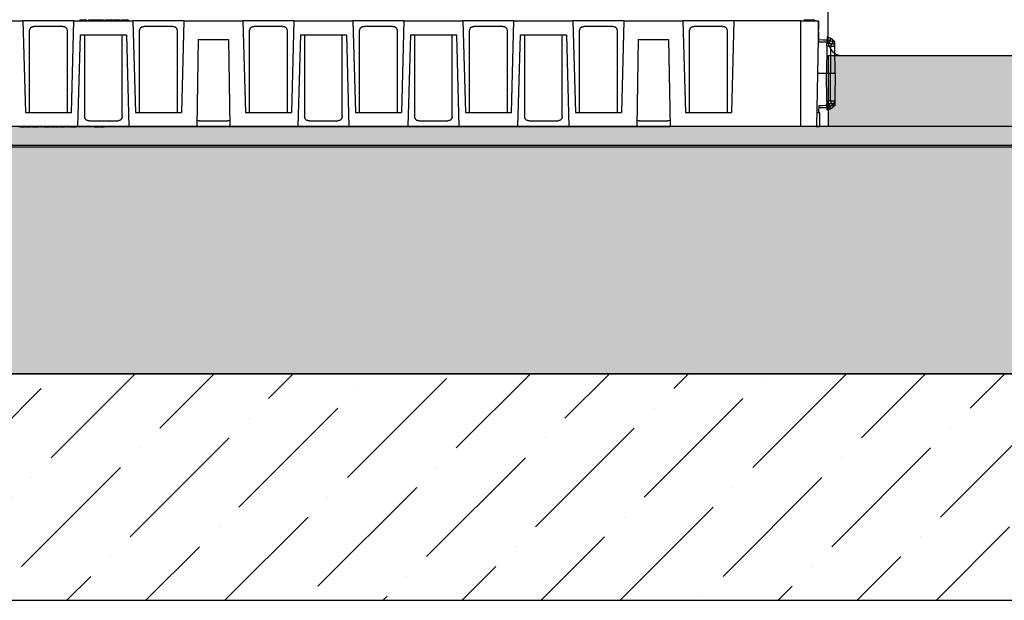
# Model space of a CAD drawing. Units: millimetres. Extents: x 374 to 9098, y -2177 to 1496.
# Drawn here: x 1147 to 1427, y 218 to 383 of the extents above; entities that cross this region are included whole.
import ezdxf

# ---------------------------------------------------------------- set-up
doc = ezdxf.new("R2010")
doc.units = ezdxf.units.MM

# ---------------------------------------------------------------- blocks, each defined once
blk = doc.blocks.new('A$C32600')
at = {"color": 7, "linetype": 'Continuous', "lineweight": 25}
for p, q in [((-40.566, 5.005), (-37.762, 5.005)), ((-37.762, 5.005), (-37.648, 0.672)), ((-35.358, 5.005), (-37.762, 5.005)), ((-35.881, 4.739), (-37.238, 4.739)), ((-35.471, 0.672), (-35.358, 5.005)), ((-35.358, 5.005), (-32.553, 5.005)), ((-35.065, 5.039), (-35.065, 5.005)), ((-35.015, 5.039), (-35.015, 5.005)), ((-34.9, 5.039), (-34.9, 5.005)), ((-34.736, 5.039), (-34.736, 5.005)), ((-34.663, 5.039), (-34.663, 5.005)), ((-34.597, 5.039), (-34.663, 5.039)), ((-34.624, 5.039), (-34.624, 5.005)), ((-34.524, 5.039), (-34.538, 5.039)), ((-34.505, 5.039), (-34.524, 5.039)), ((-34.505, 5.039), (-34.505, 5.005)), ((-34.439, 5.039), (-34.505, 5.039)), ((-34.439, 5.039), (-34.439, 5.005)), ((-34.425, 5.039), (-34.439, 5.039)), ((-34.425, 5.039), (-34.425, 5.005)), ((-34.265, 5.039), (-34.425, 5.039)), ((-34.275, 5.039), (-34.275, 5.005)), ((-34.11, 5.039), (-34.11, 5.005)), ((-33.946, 5.039), (-33.946, 5.005)), ((-33.925, 5.039), (-33.925, 5.005)), ((-33.88, 5.039), (-33.88, 5.005)), ((-33.72, 5.039), (-33.72, 5.005)), ((-33.59, 5.039), (-33.59, 5.005)), ((-33.55, 5.039), (-33.55, 5.005)), ((-33.485, 5.039), (-33.485, 5.005)), ((-33.325, 5.039), (-33.325, 5.005)), ((-33.195, 5.039), (-33.195, 5.005)), ((-33.155, 5.039), (-33.155, 5.005)), ((-33.116, 5.039), (-33.116, 5.005)), ((-32.892, 5.039), (-33.116, 5.039)), ((-32.826, 5.039), (-32.892, 5.039)), ((-32.892, 5.039), (-32.892, 5.005)), ((-32.826, 5.039), (-32.826, 5.005)), ((-32.76, 5.039), (-32.826, 5.039)), ((-32.76, 5.039), (-32.76, 5.005)), ((-32.553, 5.005), (-32.44, 0.672)), ((-30.149, 5.005), (-32.553, 5.005)), ((-30.673, 4.739), (-32.03, 4.739)), ((-30.149, 5.005), (-30.263, 0.672)), ((-30.149, 5.005), (-27.345, 5.005)), ((-27.345, 5.005), (-27.232, 0.672)), ((-24.941, 5.005), (-27.345, 5.005)), ((-25.465, 4.739), (-26.821, 4.739)), ((-24.941, 5.005), (-25.054, 0.672)), ((-24.941, 5.005), (-22.137, 5.005)), ((-22.137, 5.005), (-22.023, 0.672)), ((-19.733, 5.005), (-22.137, 5.005)), ((-20.256, 4.739), (-21.613, 4.739)), ((-19.733, 5.005), (-19.846, 0.672)), ((-19.733, 5.005), (-16.928, 5.005)), ((-16.928, 5.005), (-16.815, 0.672)), ((-14.524, 5.005), (-16.928, 5.005)), ((-15.048, 4.739), (-16.405, 4.739)), ((-14.638, 0.672), (-14.524, 5.005)), ((-14.524, 5.005), (-11.72, 5.005)), ((-11.72, 5.005), (-11.607, 0.672)), ((-9.316, 5.005), (-11.72, 5.005)), ((-9.84, 4.739), (-11.196, 4.739)), ((-9.316, 5.005), (-9.429, 0.672)), ((-9.316, 5.005), (-6.512, 5.005)), ((-6.512, 5.005), (-6.398, 0.672)), ((-4.108, 5.005), (-6.512, 5.005)), ((-4.631, 4.739), (-5.988, 4.739)), ((-4.108, 5.005), (-4.221, 0.672)), ((-0.935, 5.005), (-4.108, 5.005)), ((-0.935, 5.005), (-0.101, 5.005)), ((-0.935, 0.005), (-0.935, 5.005)), ((-0.792, 5.039), (-0.792, 5.005)), ((-0.785, 5.039), (-0.785, 5.005)), ((-0.271, 5.039), (-0.785, 5.039)), ((-0.271, 5.039), (-0.271, 5.005)), ((-0.265, 5.039), (-0.265, 5.005)), ((-0.101, 5.005), (-0.189, 0.005)), ((-0.085, 4.015), (-0.102, 4.988)), ((-35.158, 0.005), (-35.044, 4.339)), ((-35.044, 4.339), (-32.867, 4.339)), ((-32.867, 4.339), (-32.753, 0.005)), ((-24.627, 4.339), (-24.741, 0.005)), ((-24.627, 4.339), (-22.45, 4.339)), ((-22.45, 4.339), (-22.337, 0.005)), ((-19.419, 4.339), (-19.533, 0.005)), ((-19.419, 4.339), (-17.242, 4.339)), ((-17.242, 4.339), (-17.128, 0.005)), ((-14.324, 0.005), (-14.211, 4.339)), ((-14.211, 4.339), (-12.034, 4.339)), ((-12.034, 4.339), (-11.92, 0.005)), ((-29.463, 4.122), (-29.535, 0.005)), ((-29.463, 4.122), (-28.031, 4.122)), ((-28.031, 4.122), (-27.96, 0.005)), ((-8.629, 4.122), (-8.701, 0.005)), ((-8.629, 4.122), (-7.198, 4.122)), ((-7.198, 4.122), (-7.126, 0.005)), ((0.303, 3.805), (0.28, 2.505)), ((0.306, 3.999), (0.305, 3.931)), ((0.479, 3.797), (0.479, 2.505)), ((0.677, 3.667), (0.674, 3.827)), ((0.697, 2.505), (0.677, 3.667)), ((0.677, 3.667), (0.677, 3.667)), ((0.28, 2.505), (-0.145, 2.505)), ((0.479, 2.505), (0.28, 2.505)), ((0.303, 1.206), (0.28, 2.505)), ((0.479, 1.214), (0.479, 2.505)), ((0.697, 2.505), (0.479, 2.505)), ((0.697, 2.505), (0.677, 1.344)), ((-0.085, 0.996), (-0.09, 0.672)), ((0.306, 1.012), (0.305, 1.08)), ((0.671, 0.998), (0.589, 0.917)), ((0.677, 1.344), (0.674, 1.183)), ((0.677, 1.344), (0.674, 1.183)), ((0.677, 1.344), (0.677, 1.344)), ((-37.648, 0.672), (-35.471, 0.672)), ((-32.44, 0.672), (-30.263, 0.672)), ((-27.232, 0.672), (-25.054, 0.672)), ((-22.023, 0.672), (-19.846, 0.672)), ((-16.815, 0.672), (-14.638, 0.672)), ((-11.607, 0.672), (-9.429, 0.672)), ((-6.398, 0.672), (-4.221, 0.672)), ((-0.177, 0.672), (-0.027, 0.672)), ((-0.039, 0.005), (-0.027, 0.672)), ((0.452, 0.827), (0.307, 0.769)), ((-37.962, 0.005), (-35.158, 0.005)), ((-37.871, 0.005), (-37.871, -0.028)), ((-37.765, 0.005), (-37.765, -0.028)), ((-37.653, 0.005), (-37.653, -0.028)), ((-37.63, 0.005), (-37.63, -0.028)), ((-37.606, 0.005), (-37.606, -0.028)), ((-37.495, 0.005), (-37.495, -0.028)), ((-37.39, 0.005), (-37.39, -0.028)), ((-37.32, 0.005), (-37.32, -0.028)), ((-37.313, 0.005), (-37.313, -0.028)), ((-37.148, 0.005), (-37.148, -0.028)), ((-37.009, 0.005), (-37.009, -0.028)), ((-37.005, 0.005), (-37.005, -0.028)), ((-36.986, 0.005), (-36.986, -0.028)), ((-36.916, 0.005), (-36.916, -0.028)), ((-36.852, 0.005), (-36.852, -0.028)), ((-36.781, 0.005), (-36.781, -0.028)), ((-36.775, 0.005), (-36.775, -0.028)), ((-36.609, 0.005), (-36.609, -0.028)), ((-36.47, 0.005), (-36.47, -0.028)), ((-36.467, 0.005), (-36.467, -0.028)), ((-36.448, 0.005), (-36.448, -0.028)), ((-36.416, 0.005), (-36.416, -0.028)), ((-36.348, 0.005), (-36.348, -0.028)), ((-36.276, 0.005), (-36.276, -0.028)), ((-36.251, 0.005), (-36.251, -0.028)), ((-36.227, 0.005), (-36.227, -0.028)), ((-36.153, 0.005), (-36.153, -0.028)), ((-36.085, 0.005), (-36.085, -0.028)), ((-36.057, 0.005), (-36.057, -0.028)), ((-36.05, 0.005), (-36.05, -0.028)), ((-36.01, 0.005), (-36.01, -0.028)), ((-35.921, 0.005), (-35.921, -0.028)), ((-35.781, 0.005), (-35.781, -0.028)), ((-35.762, 0.005), (-35.762, -0.028)), ((-35.691, 0.005), (-35.691, -0.028)), ((-35.627, 0.005), (-35.627, -0.028)), ((-35.557, 0.005), (-35.557, -0.028)), ((-35.55, 0.005), (-35.55, -0.028)), ((-35.385, 0.005), (-35.385, -0.028)), ((-35.246, 0.005), (-35.246, -0.028)), ((-35.243, 0.005), (-35.243, -0.028)), ((-35.223, 0.005), (-35.223, -0.028)), ((-35.158, 0.005), (-32.753, 0.005)), ((-34.634, 0.272), (-33.277, 0.272)), ((-34.388, 0.005), (-34.388, -0.036)), ((-34.279, 0.005), (-34.279, -0.036)), ((-34.164, 0.005), (-34.164, -0.036)), ((-34.141, 0.005), (-34.141, -0.036)), ((-34.115, 0.005), (-34.115, -0.036)), ((-34.002, 0.005), (-34.002, -0.036)), ((-33.894, 0.005), (-33.894, -0.036)), ((-33.741, -0.036), (-33.741, 0.005)), ((-33.575, -0.036), (-33.575, 0.005)), ((-33.412, -0.036), (-33.412, 0.005)), ((-32.753, 0.005), (-29.535, 0.005)), ((-29.535, 0.005), (-27.96, 0.005)), ((-29.425, 0.272), (-28.069, 0.272)), ((-27.96, 0.005), (-24.741, 0.005)), ((-24.741, 0.005), (-22.337, 0.005)), ((-24.217, 0.272), (-22.861, 0.272)), ((-22.337, 0.005), (-19.533, 0.005)), ((-19.533, 0.005), (-17.128, 0.005)), ((-19.009, 0.272), (-17.652, 0.272)), ((-17.128, 0.005), (-14.324, 0.005)), ((-14.324, 0.005), (-11.92, 0.005)), ((-13.8, 0.272), (-12.444, 0.272)), ((-11.92, 0.005), (-8.701, 0.005)), ((-8.701, 0.005), (-7.126, 0.005)), ((-8.592, 0.272), (-7.236, 0.272)), ((-0.935, 0.005), (-7.126, 0.005)), ((-0.189, 0.005), (-0.935, 0.005)), ((-0.189, 0.005), (-0.039, 0.005)), ((-37.765, -0.028), (-37.871, -0.028)), ((-37.653, -0.028), (-37.765, -0.028)), ((-37.495, -0.028), (-37.606, -0.028)), ((-37.39, -0.028), (-37.495, -0.028)), ((-36.852, -0.028), (-36.916, -0.028)), ((-36.348, -0.028), (-36.416, -0.028)), ((-36.276, -0.028), (-36.348, -0.028)), ((-36.153, -0.028), (-36.227, -0.028)), ((-36.085, -0.028), (-36.153, -0.028)), ((-35.627, -0.028), (-35.691, -0.028)), ((-34.279, -0.036), (-34.388, -0.036)), ((-34.164, -0.036), (-34.279, -0.036)), ((-34.002, -0.036), (-34.115, -0.036)), ((-33.894, -0.036), (-34.002, -0.036))]:
    blk.add_line(p, q, dxfattribs=at)
at = {"color": 7, "linetype": 'Continuous', "lineweight": 25, "flags": 128}
for points in [[(-0.086, 4.117), (0.135, 4.109), (0.308, 4.103)], [(-0.085, 4.015), (0.092, 4.008), (0.23, 4.003)], [(0.23, 4.003), (0.273, 4.001), (0.306, 4)], [(0.479, 3.797), (0.381, 3.801), (0.303, 3.805)], [(0.459, 3.925), (0.373, 3.928), (0.305, 3.931)], [(-0.085, 0.996), (0.092, 1.002), (0.23, 1.008)], [(0.23, 1.008), (0.273, 1.009), (0.306, 1.011)], [(0.479, 1.214), (0.381, 1.21), (0.303, 1.206)], [(0.459, 1.086), (0.373, 1.082), (0.305, 1.08)], [(-0.086, 0.894), (0.135, 0.901), (0.308, 0.908)]]:
    blk.add_lwpolyline(points, dxfattribs=at)
at = {"color": 7, "linetype": 'Continuous', "lineweight": 25}
for centre, radius, start, end in [((8.498, 0.429), 8.825, 155.7193, 156.4559), ((2.164, 2.162), 2.392, 131.1054, 132.5859), ((8.498, 4.581), 8.825, 203.5441, 204.2807), ((2.164, 2.849), 2.392, 227.4141, 228.8946)]:
    blk.add_arc(centre, radius, start, end, dxfattribs=at)
for points, knots in [([(-37.447, 4.528), (-37.447, 4.534), (-37.447, 4.546), (-37.445, 4.563), (-37.441, 4.581), (-37.437, 4.597), (-37.43, 4.615), (-37.422, 4.633), (-37.408, 4.658), (-37.386, 4.684), (-37.354, 4.709), (-37.318, 4.726), (-37.279, 4.737), (-37.252, 4.738), (-37.238, 4.739)], [0, 0, 0, 0, 0.050332, 0.100128, 0.149783, 0.199696, 0.25026, 0.312337, 0.375195, 0.499958, 0.623214, 0.749794, 0.872733, 1, 1, 1, 1]), ([(-35.881, 4.739), (-35.874, 4.739), (-35.861, 4.738), (-35.841, 4.736), (-35.821, 4.732), (-35.796, 4.724), (-35.766, 4.709), (-35.734, 4.684), (-35.707, 4.653), (-35.69, 4.619), (-35.679, 4.587), (-35.673, 4.558), (-35.672, 4.538), (-35.672, 4.528)], [0, 0, 0, 0, 0.064275, 0.127102, 0.188855, 0.249927, 0.376067, 0.498946, 0.624774, 0.748977, 0.833116, 0.916169, 1, 1, 1, 1]), ([(-35.015, 5.039), (-35.02, 5.039), (-35.026, 5.039), (-35.034, 5.039), (-35.038, 5.039), (-35.048, 5.039), (-35.052, 5.039), (-35.059, 5.039), (-35.062, 5.039), (-35.064, 5.039), (-35.065, 5.039), (-35.065, 5.039)], [0, 0, 0, 0, 0.125, 0.125, 0.25, 0.25, 0.5, 0.5, 0.75, 0.75, 1, 1, 1, 1]), ([(-34.9, 5.039), (-34.911, 5.039), (-34.922, 5.039), (-34.943, 5.039), (-34.954, 5.039), (-34.974, 5.039), (-34.983, 5.039), (-35, 5.039), (-35.008, 5.039), (-35.015, 5.039)], [0, 0, 0, 0, 0.25, 0.25, 0.5, 0.5, 0.75, 0.75, 1, 1, 1, 1]), ([(-34.736, 5.039), (-34.736, 5.039), (-34.737, 5.039), (-34.745, 5.039), (-34.752, 5.039), (-34.775, 5.039), (-34.793, 5.039), (-34.83, 5.039), (-34.843, 5.039), (-34.871, 5.039), (-34.886, 5.039), (-34.9, 5.039)], [0, 0, 0, 0, 0.25, 0.25, 0.5, 0.5, 0.75, 0.75, 0.875, 0.875, 1, 1, 1, 1]), ([(-34.505, 5.039), (-34.514, 5.039), (-34.523, 5.039), (-34.541, 5.039), (-34.551, 5.039), (-34.571, 5.039), (-34.581, 5.039), (-34.602, 5.039), (-34.613, 5.039), (-34.624, 5.039)], [0, 0, 0, 0, 0.25, 0.25, 0.5, 0.5, 0.75, 0.75, 1, 1, 1, 1]), ([(-34.11, 5.039), (-34.121, 5.039), (-34.132, 5.039), (-34.153, 5.039), (-34.163, 5.039), (-34.193, 5.039), (-34.212, 5.039), (-34.243, 5.039), (-34.255, 5.039), (-34.267, 5.039), (-34.27, 5.039), (-34.274, 5.039), (-34.275, 5.039), (-34.275, 5.039)], [0, 0, 0, 0, 0.125, 0.125, 0.25, 0.25, 0.5, 0.5, 0.75, 0.75, 0.875, 0.875, 1, 1, 1, 1]), ([(-33.946, 5.039), (-33.946, 5.039), (-33.947, 5.039), (-33.95, 5.039), (-33.953, 5.039), (-33.966, 5.039), (-33.978, 5.039), (-34.009, 5.039), (-34.028, 5.039), (-34.058, 5.039), (-34.068, 5.039), (-34.089, 5.039), (-34.1, 5.039), (-34.11, 5.039)], [0, 0, 0, 0, 0.125, 0.125, 0.25, 0.25, 0.5, 0.5, 0.75, 0.75, 0.875, 0.875, 1, 1, 1, 1]), ([(-33.72, 5.039), (-33.73, 5.039), (-33.74, 5.039), (-33.76, 5.039), (-33.77, 5.039), (-33.798, 5.039), (-33.816, 5.039), (-33.845, 5.039), (-33.857, 5.039), (-33.869, 5.039), (-33.872, 5.039), (-33.877, 5.039), (-33.879, 5.039), (-33.88, 5.039)], [0, 0, 0, 0, 0.125, 0.125, 0.25, 0.25, 0.5, 0.5, 0.75, 0.75, 0.875, 0.875, 1, 1, 1, 1]), ([(-33.59, 5.039), (-33.598, 5.039), (-33.606, 5.039), (-33.625, 5.039), (-33.636, 5.039), (-33.659, 5.039), (-33.671, 5.039), (-33.695, 5.039), (-33.708, 5.039), (-33.72, 5.039)], [0, 0, 0, 0, 0.25, 0.25, 0.5, 0.5, 0.75, 0.75, 1, 1, 1, 1]), ([(-33.55, 5.039), (-33.551, 5.039), (-33.551, 5.039), (-33.554, 5.039), (-33.557, 5.039), (-33.563, 5.039), (-33.567, 5.039), (-33.577, 5.039), (-33.583, 5.039), (-33.59, 5.039)], [0, 0, 0, 0, 0.25, 0.25, 0.5, 0.5, 0.75, 0.75, 1, 1, 1, 1]), ([(-33.477, 5.039), (-33.478, 5.039), (-33.479, 5.039), (-33.491, 5.039), (-33.516, 5.039), (-33.522, 5.039)], [0, 0, 0, 0, 0.433859, 0.862402, 1, 1, 1, 1]), ([(-33.325, 5.039), (-33.335, 5.039), (-33.345, 5.039), (-33.365, 5.039), (-33.374, 5.039), (-33.403, 5.039), (-33.42, 5.039), (-33.45, 5.039), (-33.462, 5.039), (-33.474, 5.039), (-33.477, 5.039), (-33.482, 5.039), (-33.484, 5.039), (-33.485, 5.039)], [0, 0, 0, 0, 0.125, 0.125, 0.25, 0.25, 0.5, 0.5, 0.75, 0.75, 0.875, 0.875, 1, 1, 1, 1]), ([(-33.195, 5.039), (-33.203, 5.039), (-33.211, 5.039), (-33.23, 5.039), (-33.241, 5.039), (-33.263, 5.039), (-33.275, 5.039), (-33.3, 5.039), (-33.312, 5.039), (-33.325, 5.039)], [0, 0, 0, 0, 0.25, 0.25, 0.5, 0.5, 0.75, 0.75, 1, 1, 1, 1]), ([(-33.155, 5.039), (-33.156, 5.039), (-33.156, 5.039), (-33.159, 5.039), (-33.161, 5.039), (-33.168, 5.039), (-33.172, 5.039), (-33.182, 5.039), (-33.188, 5.039), (-33.195, 5.039)], [0, 0, 0, 0, 0.25, 0.25, 0.5, 0.5, 0.75, 0.75, 1, 1, 1, 1]), ([(-32.239, 4.528), (-32.239, 4.534), (-32.238, 4.546), (-32.236, 4.563), (-32.233, 4.581), (-32.228, 4.597), (-32.222, 4.615), (-32.214, 4.633), (-32.199, 4.658), (-32.177, 4.684), (-32.145, 4.709), (-32.109, 4.726), (-32.07, 4.737), (-32.043, 4.738), (-32.03, 4.739)], [0, 0, 0, 0, 0.050332, 0.100128, 0.149783, 0.199696, 0.25026, 0.312337, 0.375195, 0.499958, 0.623214, 0.749794, 0.872733, 1, 1, 1, 1]), ([(-30.673, 4.739), (-30.666, 4.739), (-30.652, 4.738), (-30.632, 4.736), (-30.613, 4.732), (-30.588, 4.724), (-30.558, 4.709), (-30.526, 4.684), (-30.499, 4.653), (-30.481, 4.619), (-30.471, 4.587), (-30.465, 4.558), (-30.464, 4.538), (-30.464, 4.528)], [0, 0, 0, 0, 0.064275, 0.127102, 0.188855, 0.249927, 0.376067, 0.498946, 0.624774, 0.748977, 0.833116, 0.916169, 1, 1, 1, 1]), ([(-27.03, 4.528), (-27.03, 4.534), (-27.03, 4.546), (-27.028, 4.563), (-27.025, 4.581), (-27.02, 4.597), (-27.014, 4.615), (-27.005, 4.633), (-26.991, 4.658), (-26.969, 4.684), (-26.937, 4.709), (-26.901, 4.726), (-26.862, 4.737), (-26.835, 4.738), (-26.821, 4.739)], [0, 0, 0, 0, 0.050332, 0.100128, 0.149783, 0.199696, 0.25026, 0.312337, 0.375195, 0.499958, 0.623214, 0.749794, 0.872733, 1, 1, 1, 1]), ([(-25.465, 4.739), (-25.458, 4.739), (-25.444, 4.738), (-25.424, 4.736), (-25.405, 4.732), (-25.379, 4.724), (-25.349, 4.709), (-25.317, 4.684), (-25.291, 4.653), (-25.273, 4.619), (-25.262, 4.587), (-25.256, 4.558), (-25.256, 4.538), (-25.255, 4.528)], [0, 0, 0, 0, 0.064275, 0.127102, 0.188855, 0.249927, 0.376067, 0.498946, 0.624774, 0.748977, 0.833116, 0.916169, 1, 1, 1, 1]), ([(-21.822, 4.528), (-21.822, 4.534), (-21.822, 4.546), (-21.82, 4.563), (-21.816, 4.581), (-21.812, 4.597), (-21.805, 4.615), (-21.797, 4.633), (-21.783, 4.658), (-21.761, 4.684), (-21.729, 4.709), (-21.693, 4.726), (-21.654, 4.737), (-21.627, 4.738), (-21.613, 4.739)], [0, 0, 0, 0, 0.050332, 0.100128, 0.149783, 0.199696, 0.25026, 0.312337, 0.375195, 0.499958, 0.623214, 0.749794, 0.872733, 1, 1, 1, 1]), ([(-20.256, 4.739), (-20.249, 4.739), (-20.236, 4.738), (-20.216, 4.736), (-20.196, 4.732), (-20.171, 4.724), (-20.141, 4.709), (-20.109, 4.684), (-20.082, 4.653), (-20.065, 4.619), (-20.054, 4.587), (-20.048, 4.558), (-20.047, 4.538), (-20.047, 4.528)], [0, 0, 0, 0, 0.064275, 0.127102, 0.188855, 0.249927, 0.376067, 0.498946, 0.624774, 0.748977, 0.833116, 0.916169, 1, 1, 1, 1]), ([(-16.614, 4.528), (-16.614, 4.534), (-16.613, 4.546), (-16.611, 4.563), (-16.608, 4.581), (-16.603, 4.597), (-16.597, 4.615), (-16.589, 4.633), (-16.574, 4.658), (-16.552, 4.684), (-16.52, 4.709), (-16.484, 4.726), (-16.445, 4.737), (-16.418, 4.738), (-16.405, 4.739)], [0, 0, 0, 0, 0.050332, 0.100128, 0.149783, 0.199696, 0.25026, 0.312337, 0.375195, 0.499958, 0.623214, 0.749794, 0.872733, 1, 1, 1, 1]), ([(-15.048, 4.739), (-15.041, 4.739), (-15.027, 4.738), (-15.007, 4.736), (-14.988, 4.732), (-14.963, 4.724), (-14.933, 4.709), (-14.901, 4.684), (-14.874, 4.653), (-14.856, 4.619), (-14.846, 4.587), (-14.84, 4.558), (-14.839, 4.538), (-14.839, 4.528)], [0, 0, 0, 0, 0.064275, 0.127102, 0.188855, 0.249927, 0.376067, 0.498946, 0.624774, 0.748977, 0.833116, 0.916169, 1, 1, 1, 1]), ([(-11.405, 4.528), (-11.405, 4.534), (-11.405, 4.546), (-11.403, 4.563), (-11.4, 4.581), (-11.395, 4.597), (-11.389, 4.615), (-11.38, 4.633), (-11.366, 4.658), (-11.344, 4.684), (-11.312, 4.709), (-11.276, 4.726), (-11.237, 4.737), (-11.21, 4.738), (-11.196, 4.739)], [0, 0, 0, 0, 0.050332, 0.100128, 0.149783, 0.199696, 0.25026, 0.312337, 0.375195, 0.499958, 0.623214, 0.749794, 0.872733, 1, 1, 1, 1]), ([(-9.84, 4.739), (-9.833, 4.739), (-9.819, 4.738), (-9.799, 4.736), (-9.78, 4.732), (-9.754, 4.724), (-9.724, 4.709), (-9.692, 4.684), (-9.666, 4.653), (-9.648, 4.619), (-9.637, 4.587), (-9.631, 4.558), (-9.631, 4.538), (-9.63, 4.528)], [0, 0, 0, 0, 0.064275, 0.127102, 0.188855, 0.249927, 0.376067, 0.498946, 0.624774, 0.748977, 0.833116, 0.916169, 1, 1, 1, 1]), ([(-6.197, 4.528), (-6.197, 4.534), (-6.197, 4.546), (-6.195, 4.563), (-6.191, 4.581), (-6.187, 4.597), (-6.18, 4.615), (-6.172, 4.633), (-6.158, 4.658), (-6.136, 4.684), (-6.104, 4.709), (-6.068, 4.726), (-6.029, 4.737), (-6.002, 4.738), (-5.988, 4.739)], [0, 0, 0, 0, 0.050332, 0.100128, 0.149783, 0.199696, 0.25026, 0.312337, 0.375195, 0.499958, 0.623214, 0.749794, 0.872733, 1, 1, 1, 1]), ([(-4.631, 4.739), (-4.624, 4.739), (-4.611, 4.738), (-4.591, 4.736), (-4.571, 4.732), (-4.546, 4.724), (-4.516, 4.709), (-4.484, 4.684), (-4.457, 4.653), (-4.44, 4.619), (-4.429, 4.587), (-4.423, 4.558), (-4.422, 4.538), (-4.422, 4.528)], [0, 0, 0, 0, 0.064275, 0.127102, 0.188855, 0.249927, 0.376067, 0.498946, 0.624774, 0.748977, 0.833116, 0.916169, 1, 1, 1, 1]), ([(-37.447, 0.672), (-37.448, 1.364), (-37.448, 2.649), (-37.447, 3.935), (-37.447, 4.528)], [0, 0, 0, 0, 0.5384312, 1, 1, 1, 1]), ([(-35.672, 4.528), (-35.672, 3.773), (-35.671, 2.488), (-35.672, 1.202), (-35.672, 0.672)], [0, 0, 0, 0, 0.587451, 1, 1, 1, 1]), ([(-34.843, 4.339), (-34.843, 3.647), (-34.844, 2.362), (-34.843, 1.076), (-34.843, 0.483)], [0, 0, 0, 0, 0.5384312, 1, 1, 1, 1]), ([(-33.068, 0.483), (-33.068, 1.238), (-33.067, 2.523), (-33.068, 3.809), (-33.068, 4.339)], [0, 0, 0, 0, 0.587451, 1, 1, 1, 1]), ([(-32.239, 0.672), (-32.239, 1.364), (-32.24, 2.649), (-32.239, 3.935), (-32.239, 4.528)], [0, 0, 0, 0, 0.538431, 1, 1, 1, 1]), ([(-30.464, 4.528), (-30.463, 3.773), (-30.463, 2.488), (-30.463, 1.202), (-30.464, 0.672)], [0, 0, 0, 0, 0.587451, 1, 1, 1, 1]), ([(-27.031, 0.672), (-27.031, 1.364), (-27.032, 2.649), (-27.031, 3.935), (-27.03, 4.528)], [0, 0, 0, 0, 0.538431, 1, 1, 1, 1]), ([(-25.255, 4.528), (-25.255, 3.773), (-25.254, 2.488), (-25.255, 1.202), (-25.255, 0.672)], [0, 0, 0, 0, 0.587451, 1, 1, 1, 1]), ([(-24.426, 4.339), (-24.427, 3.647), (-24.427, 2.362), (-24.427, 1.076), (-24.426, 0.483)], [0, 0, 0, 0, 0.538431, 1, 1, 1, 1]), ([(-22.651, 0.483), (-22.651, 1.238), (-22.65, 2.523), (-22.651, 3.809), (-22.651, 4.339)], [0, 0, 0, 0, 0.587451, 1, 1, 1, 1]), ([(-21.822, 0.672), (-21.823, 1.364), (-21.823, 2.649), (-21.822, 3.935), (-21.822, 4.528)], [0, 0, 0, 0, 0.5384312, 1, 1, 1, 1]), ([(-20.047, 4.528), (-20.047, 3.773), (-20.046, 2.488), (-20.047, 1.202), (-20.047, 0.672)], [0, 0, 0, 0, 0.587451, 1, 1, 1, 1]), ([(-19.218, 4.339), (-19.218, 3.647), (-19.219, 2.362), (-19.218, 1.076), (-19.218, 0.483)], [0, 0, 0, 0, 0.538431, 1, 1, 1, 1]), ([(-17.443, 0.483), (-17.443, 1.238), (-17.442, 2.523), (-17.443, 3.809), (-17.443, 4.339)], [0, 0, 0, 0, 0.587451, 1, 1, 1, 1]), ([(-16.614, 0.672), (-16.614, 1.364), (-16.615, 2.649), (-16.614, 3.935), (-16.614, 4.528)], [0, 0, 0, 0, 0.538431, 1, 1, 1, 1]), ([(-14.839, 4.528), (-14.838, 3.773), (-14.838, 2.488), (-14.838, 1.202), (-14.839, 0.672)], [0, 0, 0, 0, 0.587451, 1, 1, 1, 1]), ([(-14.01, 4.339), (-14.01, 3.647), (-14.011, 2.362), (-14.01, 1.076), (-14.01, 0.483)], [0, 0, 0, 0, 0.538431, 1, 1, 1, 1]), ([(-12.235, 0.483), (-12.234, 1.238), (-12.234, 2.523), (-12.234, 3.809), (-12.235, 4.339)], [0, 0, 0, 0, 0.587451, 1, 1, 1, 1]), ([(-11.406, 0.672), (-11.406, 1.364), (-11.407, 2.649), (-11.406, 3.935), (-11.405, 4.528)], [0, 0, 0, 0, 0.538431, 1, 1, 1, 1]), ([(-9.63, 4.528), (-9.63, 3.773), (-9.629, 2.488), (-9.63, 1.202), (-9.63, 0.672)], [0, 0, 0, 0, 0.587451, 1, 1, 1, 1]), ([(-6.197, 0.672), (-6.198, 1.364), (-6.198, 2.649), (-6.197, 3.935), (-6.197, 4.528)], [0, 0, 0, 0, 0.538431, 1, 1, 1, 1]), ([(-4.422, 4.528), (-4.422, 3.773), (-4.421, 2.488), (-4.422, 1.202), (-4.422, 0.672)], [0, 0, 0, 0, 0.587451, 1, 1, 1, 1]), ([(0.308, 4.122), (0.308, 4.12), (0.308, 4.116), (0.308, 4.108), (0.308, 4.098), (0.308, 4.086), (0.308, 4.073), (0.307, 4.056), (0.307, 4.035), (0.307, 4.015), (0.306, 4.002), (0.306, 3.999)], [0, 0, 0, 0, 0.08861, 0.183149, 0.283414, 0.389016, 0.499393, 0.611766, 0.749246, 0.931591, 1, 1, 1, 1]), ([(0.452, 4.183), (0.453, 4.171), (0.453, 4.154), (0.453, 4.112), (0.453, 4.087), (0.454, 4.058)], [0, 0, 0, 0, 0.5, 0.5, 1, 1, 1, 1]), ([(0.589, 4.093), (0.584, 4.099), (0.572, 4.11), (0.554, 4.125), (0.535, 4.139), (0.515, 4.152), (0.494, 4.164), (0.473, 4.174), (0.459, 4.18), (0.452, 4.183)], [0, 0, 0, 0, 0.144552, 0.288899, 0.432818, 0.576095, 0.718518, 0.859884, 1, 1, 1, 1]), ([(0.459, 3.925), (0.466, 3.925), (0.478, 3.924), (0.49, 3.925), (0.496, 3.925)], [0, 0, 0, 0, 0.506799, 1, 1, 1, 1]), ([(0.496, 3.925), (0.496, 3.906), (0.496, 3.886), (0.499, 3.843), (0.502, 3.82), (0.505, 3.797)], [0, 0, 0, 0, 0.5, 0.5, 1, 1, 1, 1]), ([(0.496, 3.925), (0.502, 3.925), (0.514, 3.925), (0.53, 3.924), (0.54, 3.923), (0.545, 3.923)], [0, 0, 0, 0, 0.369776, 0.704764, 1, 1, 1, 1]), ([(0.505, 3.797), (0.511, 3.797), (0.524, 3.798), (0.541, 3.798), (0.558, 3.798), (0.574, 3.798), (0.589, 3.798), (0.606, 3.797), (0.623, 3.797), (0.64, 3.797), (0.654, 3.798), (0.661, 3.801), (0.664, 3.802)], [0, 0, 0, 0, 0.087009, 0.172468, 0.256384, 0.338808, 0.419833, 0.499603, 0.627657, 0.749501, 0.878596, 1, 1, 1, 1]), ([(0.545, 3.923), (0.551, 3.922), (0.564, 3.921), (0.586, 3.917), (0.612, 3.91), (0.638, 3.901), (0.654, 3.891), (0.661, 3.888)], [0, 0, 0, 0, 0.132924, 0.30054, 0.5019, 0.799625, 1, 1, 1, 1]), ([(0.591, 3.964), (0.59, 3.994), (0.59, 4.019), (0.59, 4.062), (0.59, 4.08), (0.589, 4.093)], [0, 0, 0, 0, 0.5, 0.5, 1, 1, 1, 1]), ([(0.664, 3.802), (0.664, 3.806), (0.663, 3.816), (0.662, 3.834), (0.662, 3.86), (0.661, 3.878), (0.661, 3.888)], [0, 0, 0, 0, 0.1209, 0.323251, 0.621475, 1, 1, 1, 1]), ([(0.664, 3.802), (0.665, 3.803), (0.668, 3.805), (0.671, 3.809), (0.673, 3.814), (0.674, 3.82), (0.674, 3.825), (0.674, 3.827)], [0, 0, 0, 0, 0.1878931, 0.3798412, 0.5779089, 0.7840677, 1, 1, 1, 1]), ([(0.308, 0.888), (0.308, 0.89), (0.308, 0.894), (0.308, 0.901), (0.308, 0.91), (0.308, 0.922), (0.308, 0.938), (0.307, 0.955), (0.307, 0.973), (0.307, 0.993), (0.306, 1.005), (0.306, 1.012)], [0, 0, 0, 0, 0.082206, 0.165252, 0.250036, 0.372639, 0.499319, 0.622207, 0.749149, 0.873745, 1, 1, 1, 1]), ([(0.452, 0.827), (0.452, 0.831), (0.452, 0.838), (0.452, 0.855), (0.453, 0.877), (0.453, 0.902), (0.453, 0.928), (0.454, 0.945), (0.454, 0.953)], [0, 0, 0, 0, 0.123619, 0.290349, 0.500199, 0.695819, 0.862422, 1, 1, 1, 1]), ([(0.591, 1.046), (0.585, 1.041), (0.574, 1.029), (0.556, 1.014), (0.536, 0.999), (0.517, 0.985), (0.496, 0.973), (0.475, 0.962), (0.461, 0.956), (0.454, 0.953)], [0, 0, 0, 0, 0.14504, 0.289674, 0.433704, 0.576937, 0.719183, 0.860261, 1, 1, 1, 1]), ([(0.459, 1.086), (0.466, 1.086), (0.478, 1.086), (0.49, 1.086), (0.496, 1.086)], [0, 0, 0, 0, 0.524885, 1, 1, 1, 1]), ([(0.496, 1.086), (0.496, 1.095), (0.496, 1.11), (0.497, 1.131), (0.498, 1.153), (0.5, 1.179), (0.504, 1.202), (0.505, 1.214)], [0, 0, 0, 0, 0.2282, 0.394891, 0.500077, 0.749691, 1, 1, 1, 1]), ([(0.496, 1.086), (0.501, 1.086), (0.513, 1.086), (0.529, 1.086), (0.54, 1.087), (0.545, 1.088)], [0, 0, 0, 0, 0.343042, 0.676564, 1, 1, 1, 1]), ([(0.505, 1.214), (0.511, 1.214), (0.523, 1.213), (0.54, 1.212), (0.558, 1.212), (0.58, 1.213), (0.604, 1.213), (0.624, 1.214), (0.641, 1.214), (0.654, 1.213), (0.661, 1.21), (0.664, 1.209)], [0, 0, 0, 0, 0.080848, 0.164052, 0.249645, 0.355841, 0.499556, 0.647179, 0.749478, 0.883727, 1, 1, 1, 1]), ([(0.545, 1.088), (0.55, 1.088), (0.561, 1.089), (0.576, 1.092), (0.592, 1.095), (0.611, 1.1), (0.635, 1.109), (0.651, 1.118), (0.661, 1.123)], [0, 0, 0, 0, 0.114254, 0.236112, 0.365424, 0.50194, 0.713366, 1, 1, 1, 1]), ([(0.591, 1.046), (0.591, 1.04), (0.591, 1.026), (0.59, 1.007), (0.59, 0.987), (0.59, 0.97), (0.59, 0.954), (0.59, 0.94), (0.59, 0.928), (0.59, 0.921), (0.589, 0.917)], [0, 0, 0, 0, 0.113246, 0.234311, 0.363131, 0.4996, 0.625963, 0.749515, 0.875648, 1, 1, 1, 1]), ([(0.664, 1.209), (0.664, 1.205), (0.663, 1.196), (0.662, 1.179), (0.662, 1.16), (0.661, 1.14), (0.661, 1.129), (0.661, 1.123)], [0, 0, 0, 0, 0.130219, 0.285625, 0.571397, 0.794578, 1, 1, 1, 1]), ([(0.664, 1.209), (0.665, 1.208), (0.668, 1.206), (0.671, 1.202), (0.673, 1.197), (0.674, 1.191), (0.674, 1.186), (0.674, 1.183)], [0, 0, 0, 0, 0.1853282, 0.3771357, 0.5763276, 0.783711, 1, 1, 1, 1]), ([(0.674, 1.183), (0.674, 1.175), (0.674, 1.157), (0.673, 1.133), (0.673, 1.11), (0.673, 1.089), (0.672, 1.069), (0.672, 1.052), (0.672, 1.036), (0.671, 1.021), (0.671, 1.008), (0.671, 1.001), (0.671, 0.998)], [0, 0, 0, 0, 0.102361, 0.20391, 0.304751, 0.404992, 0.504741, 0.604108, 0.703205, 0.802144, 0.901038, 1, 1, 1, 1]), ([(-34.634, 0.272), (-34.641, 0.272), (-34.654, 0.273), (-34.674, 0.275), (-34.694, 0.279), (-34.719, 0.287), (-34.749, 0.302), (-34.781, 0.327), (-34.808, 0.358), (-34.826, 0.392), (-34.836, 0.424), (-34.842, 0.453), (-34.843, 0.473), (-34.843, 0.483)], [0, 0, 0, 0, 0.064275, 0.127102, 0.188855, 0.249927, 0.376067, 0.498946, 0.624774, 0.748977, 0.833116, 0.916169, 1, 1, 1, 1]), ([(-33.068, 0.483), (-33.068, 0.477), (-33.068, 0.465), (-33.07, 0.448), (-33.074, 0.43), (-33.078, 0.413), (-33.085, 0.396), (-33.093, 0.377), (-33.107, 0.353), (-33.13, 0.327), (-33.162, 0.302), (-33.198, 0.285), (-33.236, 0.274), (-33.263, 0.273), (-33.277, 0.272)], [0, 0, 0, 0, 0.050332, 0.100128, 0.149783, 0.199696, 0.25026, 0.312337, 0.375195, 0.499958, 0.623214, 0.749794, 0.872733, 1, 1, 1, 1]), ([(-24.217, 0.272), (-24.224, 0.272), (-24.238, 0.273), (-24.258, 0.275), (-24.277, 0.279), (-24.302, 0.287), (-24.332, 0.302), (-24.364, 0.327), (-24.391, 0.358), (-24.409, 0.392), (-24.419, 0.424), (-24.425, 0.453), (-24.426, 0.473), (-24.426, 0.483)], [0, 0, 0, 0, 0.064275, 0.127102, 0.188855, 0.249927, 0.376067, 0.498946, 0.624774, 0.748977, 0.833116, 0.916169, 1, 1, 1, 1]), ([(-22.651, 0.483), (-22.651, 0.477), (-22.652, 0.465), (-22.654, 0.448), (-22.657, 0.43), (-22.662, 0.413), (-22.668, 0.396), (-22.676, 0.377), (-22.691, 0.353), (-22.713, 0.327), (-22.745, 0.302), (-22.781, 0.285), (-22.82, 0.274), (-22.847, 0.273), (-22.861, 0.272)], [0, 0, 0, 0, 0.050332, 0.100128, 0.149783, 0.199696, 0.25026, 0.312337, 0.375195, 0.499958, 0.623214, 0.749794, 0.872733, 1, 1, 1, 1]), ([(-19.009, 0.272), (-19.016, 0.272), (-19.029, 0.273), (-19.049, 0.275), (-19.069, 0.279), (-19.094, 0.287), (-19.124, 0.302), (-19.156, 0.327), (-19.183, 0.358), (-19.201, 0.392), (-19.211, 0.424), (-19.217, 0.453), (-19.218, 0.473), (-19.218, 0.483)], [0, 0, 0, 0, 0.064275, 0.127102, 0.188855, 0.249927, 0.376067, 0.498946, 0.624774, 0.748977, 0.833116, 0.916169, 1, 1, 1, 1]), ([(-17.443, 0.483), (-17.443, 0.477), (-17.443, 0.465), (-17.445, 0.448), (-17.449, 0.43), (-17.453, 0.413), (-17.46, 0.396), (-17.468, 0.377), (-17.482, 0.353), (-17.505, 0.327), (-17.537, 0.302), (-17.573, 0.285), (-17.611, 0.274), (-17.638, 0.273), (-17.652, 0.272)], [0, 0, 0, 0, 0.050332, 0.100128, 0.149783, 0.199696, 0.25026, 0.312337, 0.375195, 0.499958, 0.623214, 0.749794, 0.872733, 1, 1, 1, 1]), ([(-13.8, 0.272), (-13.807, 0.272), (-13.821, 0.273), (-13.841, 0.275), (-13.861, 0.279), (-13.886, 0.287), (-13.916, 0.302), (-13.948, 0.327), (-13.974, 0.358), (-13.992, 0.392), (-14.003, 0.424), (-14.009, 0.453), (-14.009, 0.473), (-14.01, 0.483)], [0, 0, 0, 0, 0.064275, 0.127102, 0.188855, 0.249927, 0.376067, 0.498946, 0.624774, 0.748977, 0.833116, 0.916169, 1, 1, 1, 1]), ([(-12.235, 0.483), (-12.235, 0.477), (-12.235, 0.465), (-12.237, 0.448), (-12.24, 0.43), (-12.245, 0.413), (-12.251, 0.396), (-12.26, 0.377), (-12.274, 0.353), (-12.296, 0.327), (-12.328, 0.302), (-12.364, 0.285), (-12.403, 0.274), (-12.43, 0.273), (-12.444, 0.272)], [0, 0, 0, 0, 0.050332, 0.100128, 0.149783, 0.199696, 0.25026, 0.312337, 0.375195, 0.499958, 0.623214, 0.749794, 0.872733, 1, 1, 1, 1]), ([(0.311, 0.769), (0.31, 0.773), (0.31, 0.781), (0.31, 0.795), (0.31, 0.81), (0.31, 0.827), (0.309, 0.846), (0.309, 0.866), (0.309, 0.881), (0.308, 0.888)], [0, 0, 0, 0, 0.144909, 0.288901, 0.432113, 0.574686, 0.716762, 0.858485, 1, 1, 1, 1]), ([(0.589, 0.917), (0.583, 0.911), (0.569, 0.898), (0.548, 0.881), (0.525, 0.865), (0.502, 0.851), (0.477, 0.838), (0.46, 0.831), (0.452, 0.827)], [0, 0, 0, 0, 0.168373, 0.335058, 0.500804, 0.666369, 0.832517, 1, 1, 1, 1]), ([(-29.425, 0.272), (-29.453, 0.273), (-29.491, 0.274), (-29.521, 0.295), (-29.529, 0.301)], [0, 0, 0, 0, 0.728064, 1, 1, 1, 1]), ([(-27.965, 0.301), (-27.973, 0.296), (-28.003, 0.274), (-28.041, 0.273), (-28.069, 0.272)], [0, 0, 0, 0, 0.270549, 1, 1, 1, 1]), ([(-8.592, 0.272), (-8.62, 0.273), (-8.657, 0.274), (-8.688, 0.295), (-8.696, 0.301)], [0, 0, 0, 0, 0.728064, 1, 1, 1, 1]), ([(-7.131, 0.301), (-7.14, 0.296), (-7.17, 0.274), (-7.208, 0.273), (-7.236, 0.272)], [0, 0, 0, 0, 0.270549, 1, 1, 1, 1]), ([(-37.148, -0.028), (-37.157, -0.028), (-37.176, -0.028), (-37.203, -0.028), (-37.228, -0.028), (-37.254, -0.028), (-37.276, -0.028), (-37.294, -0.028), (-37.306, -0.028), (-37.31, -0.028), (-37.313, -0.028)], [0, 0, 0, 0, 0.136123, 0.248855, 0.37719, 0.499146, 0.625, 0.749218, 0.862882, 1, 1, 1, 1]), ([(-37.009, -0.028), (-37.01, -0.028), (-37.011, -0.028), (-37.016, -0.028), (-37.029, -0.028), (-37.061, -0.028), (-37.104, -0.028), (-37.133, -0.028), (-37.148, -0.028)], [0, 0, 0, 0, 0.06961, 0.12542, 0.251067, 0.499866, 0.749762, 1, 1, 1, 1]), ([(-37.005, -0.028), (-37.005, -0.028), (-37.006, -0.028), (-37.008, -0.028), (-37.009, -0.028)], [0, 0, 0, 0, 0.586869, 1, 1, 1, 1]), ([(-36.609, -0.028), (-36.619, -0.028), (-36.637, -0.028), (-36.664, -0.028), (-36.69, -0.028), (-36.715, -0.028), (-36.738, -0.028), (-36.755, -0.028), (-36.767, -0.028), (-36.772, -0.028), (-36.775, -0.028)], [0, 0, 0, 0, 0.136123, 0.248855, 0.37719, 0.499146, 0.625, 0.749218, 0.862882, 1, 1, 1, 1]), ([(-36.47, -0.028), (-36.471, -0.028), (-36.473, -0.028), (-36.478, -0.028), (-36.491, -0.028), (-36.523, -0.028), (-36.565, -0.028), (-36.594, -0.028), (-36.609, -0.028)], [0, 0, 0, 0, 0.06961, 0.12542, 0.251067, 0.499866, 0.749762, 1, 1, 1, 1]), ([(-36.467, -0.028), (-36.467, -0.028), (-36.467, -0.028), (-36.469, -0.028), (-36.47, -0.028)], [0, 0, 0, 0, 0.586869, 1, 1, 1, 1]), ([(-36.251, -0.028), (-36.255, -0.028), (-36.259, -0.028), (-36.267, -0.028), (-36.272, -0.028), (-36.276, -0.028)], [0, 0, 0, 0, 0.5, 0.5, 1, 1, 1, 1]), ([(-35.921, -0.028), (-35.928, -0.028), (-35.941, -0.028), (-35.961, -0.028), (-35.979, -0.028), (-35.995, -0.028), (-36.005, -0.028), (-36.01, -0.028)], [0, 0, 0, 0, 0.222857, 0.431713, 0.628925, 0.817287, 1, 1, 1, 1]), ([(-35.781, -0.028), (-35.782, -0.028), (-35.785, -0.028), (-35.789, -0.028), (-35.796, -0.028), (-35.808, -0.028), (-35.829, -0.028), (-35.856, -0.028), (-35.882, -0.028), (-35.904, -0.028), (-35.915, -0.028), (-35.921, -0.028)], [0, 0, 0, 0, 0.095305, 0.17835, 0.249883, 0.372182, 0.499748, 0.658188, 0.832552, 0.908453, 1, 1, 1, 1]), ([(-35.385, -0.028), (-35.395, -0.028), (-35.413, -0.028), (-35.44, -0.028), (-35.466, -0.028), (-35.491, -0.028), (-35.514, -0.028), (-35.531, -0.028), (-35.543, -0.028), (-35.548, -0.028), (-35.55, -0.028)], [0, 0, 0, 0, 0.136123, 0.248855, 0.37719, 0.499146, 0.625, 0.749218, 0.862882, 1, 1, 1, 1]), ([(-35.246, -0.028), (-35.247, -0.028), (-35.249, -0.028), (-35.254, -0.028), (-35.266, -0.028), (-35.298, -0.028), (-35.341, -0.028), (-35.37, -0.028), (-35.385, -0.028)], [0, 0, 0, 0, 0.06961, 0.12542, 0.251067, 0.499866, 0.749762, 1, 1, 1, 1]), ([(-35.243, -0.028), (-35.243, -0.028), (-35.243, -0.028), (-35.245, -0.028), (-35.246, -0.028)], [0, 0, 0, 0, 0.586869, 1, 1, 1, 1])]:
    blk.add_open_spline(points, degree=3, knots=knots, dxfattribs=at)
for points in [[(0.452, 4.183), (0.404, 4.203), (0.355, 4.222), (0.307, 4.241)], [(0.307, 4.241), (0.307, 4.217), (0.308, 4.177), (0.308, 4.122)], [(0.303, 3.805), (0.304, 3.851), (0.304, 3.894), (0.305, 3.931)], [(0.306, 3.999), (0.34, 3.984), (0.374, 3.969), (0.408, 3.955)], [(0.454, 4.058), (0.405, 4.08), (0.357, 4.101), (0.308, 4.122)], [(0.408, 3.955), (0.426, 3.947), (0.443, 3.937), (0.459, 3.925)], [(0.591, 3.964), (0.552, 4.004), (0.506, 4.036), (0.454, 4.058)], [(0.505, 3.797), (0.497, 3.796), (0.488, 3.796), (0.479, 3.797)], [(0.671, 4.013), (0.644, 4.04), (0.617, 4.067), (0.589, 4.093)], [(0.661, 3.888), (0.638, 3.913), (0.615, 3.939), (0.591, 3.964)], [(0.674, 3.827), (0.673, 3.915), (0.672, 3.979), (0.671, 4.013)], [(0.677, 3.667), (0.676, 3.721), (0.675, 3.774), (0.674, 3.827)], [(0.303, 1.206), (0.304, 1.159), (0.304, 1.117), (0.305, 1.08)], [(0.306, 1.012), (0.34, 1.027), (0.374, 1.041), (0.408, 1.056)], [(0.454, 0.953), (0.405, 0.931), (0.357, 0.91), (0.308, 0.888)], [(0.408, 1.056), (0.426, 1.064), (0.443, 1.074), (0.459, 1.086)], [(0.505, 1.214), (0.497, 1.214), (0.488, 1.214), (0.479, 1.214)], [(0.661, 1.123), (0.638, 1.098), (0.615, 1.072), (0.591, 1.046)]]:
    blk.add_open_spline(points, degree=3, dxfattribs=at)
blk = doc.blocks.new('A$C12481')
at = {"color": 7, "linetype": 'Continuous'}
for p, q in [((0, 4), (0, 46)), ((4, 0), (496, 0))]:
    blk.add_line(p, q, dxfattribs=at)
blk.add_arc((4, 4), 4, 180, 270, dxfattribs=at)
blk = doc.blocks.new('A$C9088')
at = {"color": 7, "linetype": 'Continuous'}
for p, q in [((0, 0), (0, 20)), ((0, 20), (999.91, 20)), ((0, 0), (999.91, 0))]:
    blk.add_line(p, q, dxfattribs=at)

msp = doc.modelspace()

# ---------------------------------------------------------------- hatches: boundary and pattern name
h = msp.add_hatch()
h.set_pattern_fill('DOTS', color=2, scale=2, style=0)
h.set_pattern_definition([(0, (-81.617, 324.9592), (1.5875, 3.175), [0, -3.175])])
h.paths.add_polyline_path([(2376.95, 352.36), (2376.95, 372.36), (2373.05, 372.36, -0.00666), (2372.94, 372.35), (1880.94, 372.35, -0.00666), (1880.84, 372.36), (1873.04, 372.36, -0.006161), (1872.95, 372.36), (1380.95, 372.36, -0.006161), (1380.85, 372.36), (1377.04, 372.36), (1377.04, 352.36)])
msp.add_hatch(color=1).paths.add_polyline_path([(425.03, 352.26), (425.03, 346.9), (2377.03, 346.9), (2377.03, 352.26)])
h = msp.add_hatch()
h.set_pattern_fill('HONEY', color=31, scale=5, style=0)
h.paths.add_polyline_path([(374.49, 346.37), (374.49, 282.06), (2376.98, 282.06), (2376.98, 346.37)])
h = msp.add_hatch()
h.set_pattern_fill('ANSI36', color=8, scale=5, style=0)
h.paths.add_polyline_path([(374.48, 282.06), (374.48, 217.75), (2377, 217.75), (2377, 282.06)])

# ---------------------------------------------------------------- linework, layer by layer
at = {"color": 1}
msp.add_lwpolyline([(425.03, 352.26), (425.03, 346.9), (2377.03, 346.9), (2377.03, 352.26)], close=True, dxfattribs=at)
for points in [[(374.49, 346.37), (374.49, 282.06), (2376.98, 282.06), (2376.98, 346.37)], [(374.48, 282.06), (374.48, 217.75), (2377, 217.75), (2377, 282.06)]]:
    msp.add_lwpolyline(points, close=True)

# ---------------------------------------------------------------- block references
for name, p in [('A$C12481', (1376.95, 372.36)), ('A$C9088', (1377.04, 352.36))]:
    msp.add_blockref(name, p)
at = {"xscale": 5.998977062230685, "yscale": 5.998977062230685, "zscale": 5.998977062230685}
msp.add_blockref('A$C32600', (1374.74, 352.21), dxfattribs=at)

doc.saveas('drawing.dxf')
